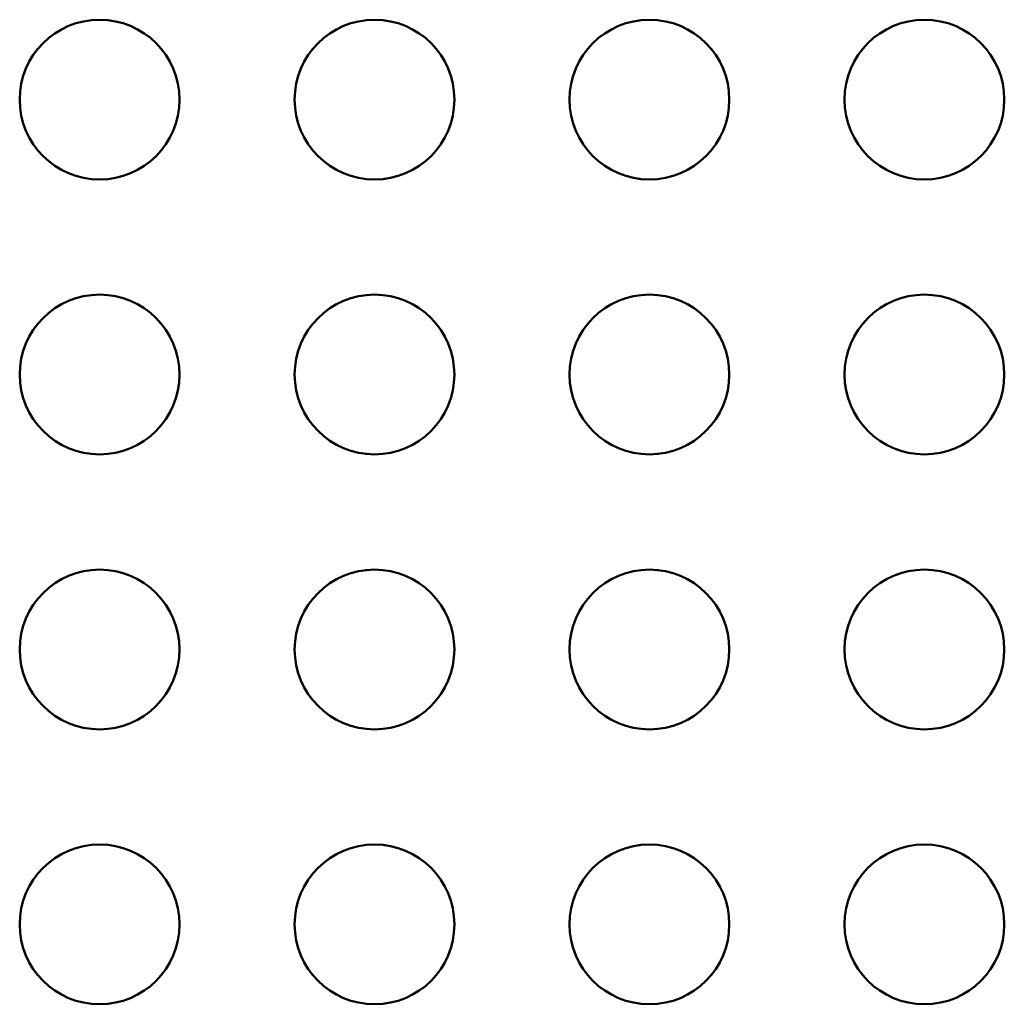
# Model space of a CAD drawing. Units: millimetres. Extents: x 0 to 13850, y 0 to 11086.
# Drawn here: x 4848 to 5033, y 2655 to 2840 of the extents above; entities that cross this region are included whole.
import ezdxf

# ---------------------------------------------------------------- set-up
doc = ezdxf.new("R2010")
doc.units = ezdxf.units.MM
doc.layers.add('MD_Visible', color=7, linetype='Continuous', lineweight=50)

# ---------------------------------------------------------------- blocks, each defined once
blk = doc.blocks.new('CustomObjectsInViewport8_0')
at = {"layer": 'MD_Visible', "extrusion": (0, 0, -1)}
for centre in [(-4863.17, 2824.86), (-4914.81, 2824.86), (-4966.44, 2824.86), (-5018.08, 2824.86), (-4863.17, 2773.23), (-4914.81, 2773.23), (-4966.44, 2773.23), (-5018.08, 2773.23), (-4863.17, 2721.59), (-4914.81, 2721.59), (-4966.44, 2721.59), (-5018.08, 2721.59), (-4863.17, 2669.96), (-4914.81, 2669.96), (-4966.44, 2669.96), (-5018.08, 2669.96)]:
    blk.add_circle(centre, 15, dxfattribs=at)

msp = doc.modelspace()

# ---------------------------------------------------------------- block references
at = {"layer": 'MD_Visible'}
msp.add_blockref('CustomObjectsInViewport8_0', (0, 0), dxfattribs=at)

doc.saveas('drawing.dxf')
